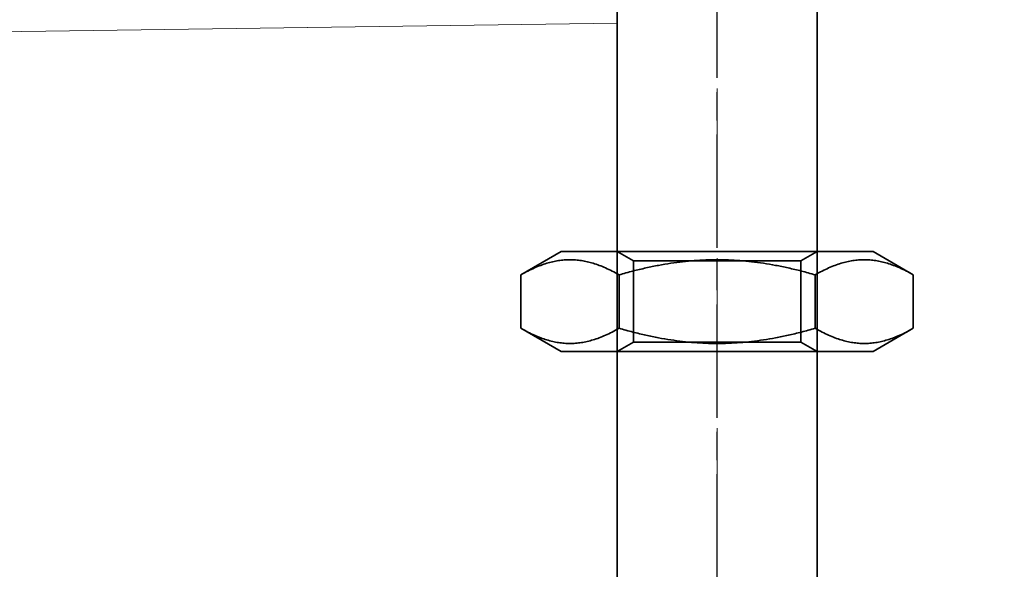
# Model space of a CAD drawing. Units: millimetres. Extents: x 22702 to 48937, y -19005 to 6113.
# Drawn here: x 35372 to 35422, y -15048 to -15020 of the extents above; entities that cross this region are included whole.
import ezdxf

# ---------------------------------------------------------------- set-up
doc = ezdxf.new("R2010")
doc.units = ezdxf.units.MM
for name, pattern in [('CHAIN', [0.3543, 0.2362, -0.0295, 0.0591, -0.0295]), ('DASH_DOT', [0.182, 0.1181, -0.0295, 0.0049, -0.0295]), ('STRICHPUNKT', [1, 0.5, -0.25, 0, -0.25])]:
    doc.linetypes.add(name, pattern=pattern)
for name, color, linetype, lineweight, true_color in [('Kóta (ISO)', 5, 'Continuous', 9, 0x0000ff), ('Osa (ISO)', 1, 'DASH_DOT', 9, 0xff0000), ('Šrafy (ISO)', 6, 'Continuous', 9, 0xff00ff)]:
    doc.layers.add(name, color=color, linetype=linetype, lineweight=lineweight, true_color=true_color)
doc.layers.add('MITTE', color=1, linetype='STRICHPUNKT')
doc.layers.add('Obrys', color=7, linetype='Continuous', lineweight=18)
doc.layers.add('Viditelná (ISO)', color=7, linetype='Continuous', lineweight=35)
doc.styles.add('Text poznámky (ISO)', font='tahoma.ttf')
doc.dimstyles.new('Výchozí (ISO)', dxfattribs={"dimscale": 2, "dimtxt": 3.5, "dimasz": 2.5, "dimexe": 1, "dimexo": 0, "dimgap": 0.762, "dimtad": 1, "dimrnd": 1e-08, "dimtxsty": 'Text poznámky (ISO)', "dimcen": 0.09, "dimdle": 10, "dimclrd": 256, "dimclre": 256, "dimclrt": 256, "dimazin": 2, "dimtfac": 1.001486, "dimtmove": 0, "dimatfit": 3, "dimfxl": 1, "dimtolj": 1, "dimlwd": -1, "dimlwe": -1, "dimarcsym": 0})

# ---------------------------------------------------------------- blocks, each defined once
blk = doc.blocks.new('A$C1D3B641F')
at = {"layer": 'Osa (ISO)', "linetype": 'CHAIN', "ltscale": 23.990969}
blk.add_line((20, 0), (20, 97), dxfattribs=at)
at = {"layer": 'Viditelná (ISO)'}
for p, q in [((15, 67), (15, 82)), ((25, 67), (25, 82)), ((15, 52), (15, 67)), ((25, 52), (25, 67)), ((12.2, 57), (10.185, 55.837)), ((12.2, 57), (27.8, 57)), ((15.812, 56.531), (15, 57)), ((24.188, 56.531), (25, 57)), ((27.8, 57), (29.815, 55.837)), ((15.812, 56.531), (24.188, 56.531)), ((15.812, 52.469), (15.812, 56.531)), ((24.188, 52.469), (24.188, 56.531)), ((10.185, 53.163), (10.185, 55.837)), ((15.093, 53.163), (15.093, 55.837)), ((24.907, 53.163), (24.907, 55.837)), ((29.815, 53.163), (29.815, 55.837)), ((12.2, 52), (10.185, 53.163)), ((27.8, 52), (29.815, 53.163)), ((15.812, 52.469), (15, 52)), ((24.188, 52.469), (15.812, 52.469)), ((24.188, 52.469), (25, 52)), ((12.2, 52), (27.8, 52)), ((15, 15), (15, 52)), ((25, 15), (25, 52))]:
    blk.add_line(p, q, dxfattribs=at)
for points in [[(15.093, 55.837), (12.639, 57.253), (10.185, 55.837)], [(24.907, 55.837), (20, 57.253), (15.093, 55.837)], [(29.815, 55.837), (27.361, 57.253), (24.907, 55.837)], [(10.185, 53.163), (12.639, 51.747), (15.093, 53.163)], [(15.093, 53.163), (20, 51.747), (24.907, 53.163)], [(24.907, 53.163), (27.361, 51.747), (29.815, 53.163)]]:
    blk.add_rational_spline(points, [1, 1.15470053838, 1], degree=2, dxfattribs=at)
blk = doc.blocks.new('*D702')
at = {"layer": 'DEFPOINTS', "color": 0, "transparency": 16777216}
for p in [(33442.34, -14969.535), (35498.346, -14969.535), (33442.34, -15049.375)]:
    blk.add_point(p, dxfattribs=at)
at = {"layer": 'Kóta (ISO)', "transparency": 16777216}
for p, q in [((33442.34, -14969.535), (35500.346, -14969.535)), ((35498.346, -15044.375), (35498.346, -14974.535)), ((33442.34, -15049.375), (35500.346, -15049.375))]:
    blk.add_line(p, q, dxfattribs=at)
for points in [[(35497.513, -14974.535), (35499.179, -14974.535), (35498.346, -14969.535)], [(35497.513, -15044.375), (35499.179, -15044.375), (35498.346, -15049.375)]]:
    blk.add_solid(points, dxfattribs=at)
at = {"layer": 'Kóta (ISO)', "transparency": 16777216, "insert": (35493.162, -14999.455), "char_height": 7, "attachment_point": 5, "rotation": 90, "style": 'Text poznámky (ISO)'}
blk.add_mtext('\\A1;80', dxfattribs=at)

msp = doc.modelspace()

# ---------------------------------------------------------------- linework, layer by layer
at = {"layer": 'MITTE', "linetype": 'CHAIN', "ltscale": 23.990969}
msp.add_line((35407.34, -15074.02), (35407.34, -14981.689), dxfattribs=at)
at = {"layer": 'Obrys'}
for p in [(33526.769, -15046.397), (33526.77, -15046.415)]:
    msp.add_line(p, (35402.34, -15020.281), dxfattribs=at)

# ---------------------------------------------------------------- block references
at = {"layer": 'Šrafy (ISO)'}
msp.add_blockref('A$C1D3B641F', (35387.34, -15088.711), dxfattribs=at)

# ---------------------------------------------------------------- dimensions: what is measured, and where the dimension line sits
at = {"layer": 'Kóta (ISO)'}
dim = msp.add_linear_dim(base=(35498.346, -14969.535), p1=(33442.34, -15049.375), p2=(33442.34, -14969.535), angle=90, dimstyle='Výchozí (ISO)', override={"dimdec": 0, "dimtofl": 0, "dimatfit": 1}, dxfattribs=at)
dim.commit()
dim.dimension.update_dxf_attribs({"geometry": '*D702', "text_midpoint": (35498.346, -14999.455), "dimtype": 160})

doc.saveas('drawing.dxf')
